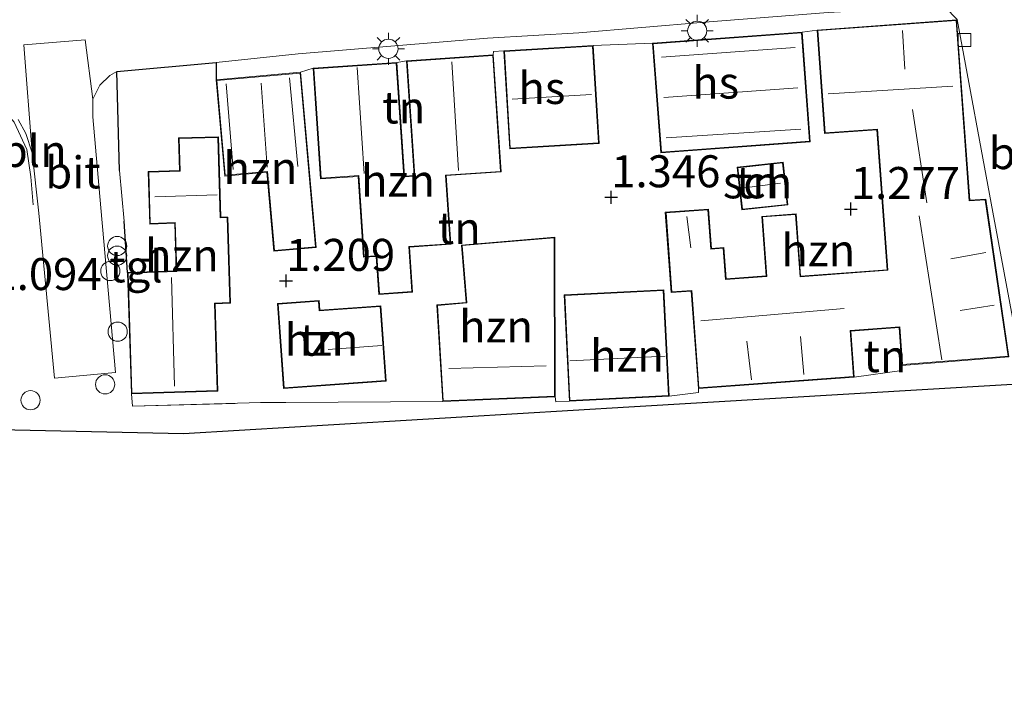
# Model space of a CAD drawing. Units: metres. Extents: x 130000 to 137097, y 531248 to 537500.
# Drawn here: x 136246 to 136323, y 531809 to 531861 of the extents above; entities that cross this region are included whole.
import ezdxf
from ezdxf.enums import TextEntityAlignment as Align

# ---------------------------------------------------------------- set-up
doc = ezdxf.new("R2010")
doc.units = ezdxf.units.M
doc.linetypes.add('IE-TERREINAFSCHEIDING', pattern=[10, 8, -2])
doc.layers.get('0').update_dxf_attribs({"lineweight": 25})
for name, color, linetype, lineweight in [('B-ME-AL-OVERIG-L-B1', 7, 'Continuous', 18), ('B-ME-AL-OVERIG-S-B1', 7, 'Continuous', 18), ('B-ME-IE-GRONDWERKLIJN-GROND_INGERICHT-GV-B6', 253, 'Continuous', 18), ('B-ME-IE-INRICHTINGSELEMENT-S-B1', 253, 'Continuous', 18), ('B-ME-IE-MEUBILAIR_WEGMEUBILAIR-LICHTMAST-S-B1', 8, 'Continuous', 18), ('B-ME-IE-TERREINAFSCHEIDING-DOORGANG-L-B1', 8, 'IE-TERREINAFSCHEIDING-KUNSTMATIG-OPEN', 18), ('B-ME-IE-TERREINAFSCHEIDING-RASTERHEKWERK-L-B1', 8, 'IE-TERREINAFSCHEIDING', 18), ('B-ME-KG-KADASTRAAL-DAKRAND-L-B1', 13, 'Continuous', 18), ('B-ME-KG-KADASTRAAL-NOKLIJN-L-B1', 13, 'Continuous', 18), ('B-ME-OG-BEBOUWING-GV-B6', 173, 'Continuous', 18), ('B-ME-VH-VERH_SOORT-BITUMEN-GV-B6', 8, 'IE-TERREINAFSCHEIDING-NATUURLIJK-HOUTWAL', 18), ('B-ME-VH-VERH_SOORT-KLINKERS-GV-B6', 8, 'IE-TERREINAFSCHEIDING-NATUURLIJK-HOUTWAL', 18), ('B-ME-VH-VERH_SOORT-TEGELS-GV-B6', 8, 'Continuous', 18), ('B-ME-VV-KOLK-S-B1', 8, 'Continuous', 18)]:
    doc.layers.add(name, color=color, linetype=linetype, lineweight=lineweight)
for name, color, linetype in [('B-ME-GW-HOOGTEPUNT-S-B1', 10, 'Continuous'), ('B-ME-IE-TERREINAFSCHEIDING-HAAG-L-B1', 10, 'Continuous'), ('B-ME-KG-KADASTRAAL-OPNAMEDTMGRENS-L-B1', 10, 'Continuous')]:
    doc.layers.add(name, color=color, linetype=linetype)
doc.styles.add('NLCS-ISO', font='NLCS-ISO.TTF')
doc.linetypes.add('IE-TERREINAFSCHEIDING-KUNSTMATIG-OPEN', pattern='A,7,-1.5,[67,NLCS.SHX,S=0.75,R=0,X=0,Y=0],-1.5', length=10)
doc.linetypes.add('IE-TERREINAFSCHEIDING-NATUURLIJK-HOUTWAL', pattern='A,7,-1.5,[67,NLCS.SHX,S=0.75,R=45,X=0,Y=0],-1.5,7,-1.5,[70,NLCS.SHX,S=0.75,R=0,X=0,Y=0],-1.5', length=20)

# ---------------------------------------------------------------- blocks, each defined once
blk = doc.blocks.new('hoogtepunt')
for p, q in [((-0.5, 0), (0.5, 0)), ((0, 0.5), (0, -0.5))]:
    blk.add_line(p, q)
blk = doc.blocks.new('prullenbak')
for centre in [(-0.375, 0), (0.375, 0)]:
    blk.add_circle(centre, 0.75)
blk = doc.blocks.new('lantaarnpaal')
for p, q in [((-0.884, 0.884), (-0.53, 0.53)), ((0, 0.75), (0, 1.25)), ((0.53, 0.53), (0.884, 0.884)), ((-0.75, 0), (-1.25, 0)), ((0.75, 0), (1.25, 0)), ((-0.53, -0.53), (-0.884, -0.884)), ((0, -0.75), (0, -1.25)), ((0.53, -0.53), (0.884, -0.884))]:
    blk.add_line(p, q)
blk.add_circle((0, 0), 0.75)
blk = doc.blocks.new('dtb')
blk.add_circle((0, 0), 0.75)
blk = doc.blocks.new('kolk')
blk.add_lwpolyline([(-0.5, -0.5), (0.5, -0.5), (0.5, 0.5), (-0.5, 0.5)], close=True)

msp = doc.modelspace()

# ---------------------------------------------------------------- linework, layer by layer
at = {"layer": 'B-ME-AL-OVERIG-L-B1'}
msp.add_polyline3d([(136246.865, 531846.89, 1.173), (136246.698, 531849.073, 1.173), (136246.394, 531851.208, 1.173), (136245.404, 531853.343, 1.173), (136243.983, 531854.963, 1.173)], dxfattribs=at)
at = {"layer": 'B-ME-IE-GRONDWERKLIJN-GROND_INGERICHT-GV-B6'}
for points in [[(136298.797, 531832.54, 1.047), (136298.806, 531832.234, 1.047), (136296.516, 531831.943, 1.103), (136296.1, 531840.248, 1.377), (136288.309, 531839.858, 1.377), (136288.725, 531831.552, 0.864), (136287.672, 531831.49, 0.864), (136287.627, 531831.883, 0.912), (136287.595, 531844.36, 1.385), (136280.304, 531843.746, 1.385), (136280.681, 531839.272, 1.277), (136278.388, 531839.079, 1.175), (136278.841, 531831.522, 0.912), (136266.584, 531831.444, 0.932), (136264.644, 531831.436, 0.932), (136254.635, 531831.159, 1.081), (136254.54, 531832.119, 1.081), (136261.296, 531832.333, 1.081), (136261.08, 531839.164, 1.081), (136262.279, 531839.202, 1.081), (136262.066, 531845.938, 1.209), (136261.529, 531845.921, 1.229), (136261.33, 531852.21, 1.283), (136258.229, 531852.111, 1.304), (136258.309, 531849.571, 1.081), (136255.841, 531849.493, 1.351), (136255.97, 531845.39, 1.27), (136257.923, 531845.452, 1.283), (136258.041, 531841.72, 1.081), (136254.24, 531841.6, 1.081), (136253.983, 531845.609, 1.148), (136253.607, 531849.566, 1.274), (136253.405, 531857.316, 1.173), (136261.163, 531858.01, 1.159), (136261.156, 531856.653, 1.283), (136261.824, 531849.138, 1.283), (136265.115, 531849.431, 1.283), (136265.662, 531843.272, 1.283), (136268.966, 531843.565, 1.283), (136267.75, 531857.239, 1.283), (136268.729, 531857.568, 1.225), (136269.308, 531848.918, 1.225), (136272.245, 531849.114, 1.225), (136272.668, 531842.793, 1.225), (136273.657, 531842.859, 1.225), (136273.856, 531839.897, 1.225), (136276.482, 531840.072, 1.225), (136276.246, 531843.593, 1.225), (136279.475, 531843.809, 1.225), (136279.117, 531849.168, 1.225), (136283.399, 531849.455, 1.441), (136282.787, 531858.595, 1.225), (136282.793, 531858.865, 1.225), (136283.601, 531858.906, 1.182), (136284.067, 531851.258, 1.439), (136291.054, 531851.683, 1.439), (136290.588, 531859.332, 1.358), (136295.224, 531859.518, 1.445), (136295.859, 531850.948, 1.445), (136307.522, 531851.813, 1.445), (136306.887, 531860.382, 1.445), (136308.057, 531860.543, 1.405), (136308.651, 531852.453, 1.405), (136312.735, 531852.753, 1.405), (136313.538, 531841.819, 1.405), (136306.779, 531841.323, 1.405), (136306.422, 531846.182, 1.405), (136303.744, 531845.986, 1.405), (136304.085, 531841.341, 1.405), (136300.96, 531841.112, 1.405), (136300.781, 531843.545, 1.405), (136299.818, 531843.474, 1.405), (136299.591, 531846.558, 1.405), (136296.216, 531846.31, 1.405), (136296.676, 531840.04, 1.405), (136298.238, 531840.155, 1.405), (136298.797, 531832.54, 1.047)], [(136275.261, 531858.005, 1.225), (136276.01, 531858.142, 1.225), (136276.609, 531849.183, 1.225), (136275.855, 531849.133, 1.225), (136275.261, 531858.005, 1.225)], [(136301.828, 531849.825, 1.304), (136302.192, 531846.485, 1.304), (136305.78, 531846.876, 1.304), (136305.415, 531850.216, 1.304), (136301.828, 531849.825, 1.304)], [(136266.417, 531832.543, 0.993), (136274.432, 531833.109, 0.973), (136274.017, 531838.995, 1.209), (136269.241, 531838.658, 1.209), (136269.188, 531839.413, 1.209), (136265.948, 531839.185, 1.209), (136266.417, 531832.543, 0.993)], [(136314.672, 531834.346, 1.182), (136314.686, 531833.96, 1.182), (136310.959, 531833.433, 1.054), (136310.696, 531837.021, 1.405), (136314.455, 531837.297, 1.405), (136314.672, 531834.346, 1.182)]]:
    msp.add_polyline3d(points, dxfattribs=at)
at = {"layer": 'B-ME-IE-TERREINAFSCHEIDING-DOORGANG-L-B1'}
msp.add_line((136264.644, 531831.436, 0.932), (136266.584, 531831.444, 0.932), dxfattribs=at)
at = {"layer": 'B-ME-IE-TERREINAFSCHEIDING-HAAG-L-B1'}
msp.add_line((136254.24, 531841.6, 1.081), (136253.983, 531845.609, 1.148), dxfattribs=at)
msp.add_polyline3d([(136253.607, 531849.566, 1.274), (136253.405, 531857.316, 1.173), (136261.163, 531858.01, 1.159), (136261.156, 531856.653, 1.283)], dxfattribs=at)
at = {"layer": 'B-ME-IE-TERREINAFSCHEIDING-RASTERHEKWERK-L-B1'}
for p, q in [((136295.224, 531859.518, 1.445), (136290.588, 531859.332, 1.358)), ((136267.75, 531857.239, 1.283), (136268.729, 531857.568, 1.225))]:
    msp.add_line(p, q, dxfattribs=at)
for points in [[(136254.54, 531832.119, 1.081), (136254.635, 531831.159, 1.081), (136264.644, 531831.436, 0.932)], [(136296.516, 531831.943, 1.103), (136298.806, 531832.234, 1.047), (136298.797, 531832.54, 1.047)]]:
    msp.add_polyline3d(points, dxfattribs=at)
at = {"layer": 'B-ME-KG-KADASTRAAL-DAKRAND-L-B1'}
for points in [[(136308.111, 531860.497, 4.064), (136318.909, 531861.29, 4.064), (136319.944, 531847.188, 4.064), (136321.187, 531847.28, 4.064), (136322.976, 531835.066, 4.058), (136314.717, 531834.41, 6.501), (136314.521, 531837.352, 4.051), (136310.641, 531837.082, 6.184), (136310.906, 531833.479, 4.017), (136298.843, 531832.593, 4.078), (136298.284, 531840.208, 3.545), (136296.723, 531840.094, 3.335), (136296.27, 531846.264, 3.335), (136299.545, 531846.504, 3.349), (136299.771, 531843.421, 3.956), (136300.735, 531843.492, 3.956), (136300.914, 531841.058, 3.956), (136304.139, 531841.295, 3.956), (136303.798, 531845.94, 3.275), (136306.376, 531846.129, 3.275), (136306.733, 531841.27, 3.95), (136313.592, 531841.773, 4.037), (136312.781, 531852.807, 6.542), (136308.697, 531852.507, 6.542), (136308.111, 531860.497, 4.064)], [(136295.277, 531859.471, 4.341), (136306.84, 531860.329, 4.341), (136307.468, 531851.859, 4.341), (136295.905, 531851.002, 4.436), (136295.277, 531859.471, 4.341)], [(136283.654, 531858.859, 4.213), (136290.541, 531859.279, 4.213), (136291.001, 531851.73, 4.213), (136284.114, 531851.311, 4.213), (136283.654, 531858.859, 4.213)], [(136269.354, 531848.971, 5.151), (136268.782, 531857.522, 5.151), (136275.215, 531857.952, 5.009), (136275.808, 531849.079, 4.287), (136276.662, 531849.136, 4.287), (136276.063, 531858.095, 5.192), (136282.741, 531858.542, 5.171), (136283.346, 531849.501, 5.009), (136279.064, 531849.215, 4.078), (136279.422, 531843.855, 3.855), (136276.193, 531843.639, 3.788), (136276.428, 531840.119, 3.275), (136273.902, 531839.949, 3.585), (136273.704, 531842.912, 4.199), (136272.714, 531842.846, 4.22), (136272.291, 531849.168, 4.22), (136269.354, 531848.971, 5.151)], [(136261.869, 531849.193, 4.267), (136261.21, 531856.607, 4.267), (136267.705, 531857.185, 4.267), (136268.911, 531843.611, 4.267), (136265.707, 531843.326, 4.267), (136265.16, 531849.485, 4.267), (136261.869, 531849.193, 4.267)], [(136254.588, 531832.171, 4.098), (136254.292, 531841.552, 4.098), (136258.093, 531841.672, 4.098), (136257.971, 531845.503, 4.098), (136256.019, 531845.441, 4.098), (136255.892, 531849.444, 4.098), (136258.361, 531849.523, 4.098), (136258.281, 531852.063, 2.897), (136261.281, 531852.158, 2.93), (136261.48, 531845.87, 4.267), (136262.018, 531845.887, 4.267), (136262.228, 531839.25, 4.267), (136261.029, 531839.212, 4.267), (136261.245, 531832.381, 4.267), (136254.588, 531832.171, 4.098)], [(136301.883, 531849.78, 3.173), (136305.371, 531850.161, 3.241), (136305.724, 531846.92, 3.241), (136302.236, 531846.54, 3.241), (136301.883, 531849.78, 3.173)], [(136278.441, 531839.033, 3.794), (136280.735, 531839.227, 3.794), (136280.358, 531843.7, 3.794), (136287.545, 531844.306, 3.794), (136287.576, 531831.931, 2.627), (136278.888, 531831.574, 3.693), (136278.441, 531839.033, 3.794)], [(136288.361, 531839.81, 3.923), (136296.052, 531840.196, 3.828), (136296.463, 531831.99, 6.008), (136288.772, 531831.605, 6.008), (136288.361, 531839.81, 3.923)], [(136266.463, 531832.597, 3.612), (136266.001, 531839.138, 3.612), (136269.142, 531839.36, 3.518), (136269.195, 531838.605, 3.531), (136273.971, 531838.941, 3.605), (136274.379, 531833.155, 3.605), (136266.463, 531832.597, 3.612)]]:
    msp.add_polyline3d(points, dxfattribs=at)
at = {"layer": 'B-ME-KG-KADASTRAAL-NOKLIJN-L-B1'}
for p, q in [((136314.921, 531857.492, 8.256), (136314.731, 531860.496, 8.337)), ((136295.93, 531858.434, 6.613), (136306.354, 531859.166, 6.71)), ((136272.716, 531849.326, 9.181), (136272.166, 531857.625, 9.181)), ((136280.083, 531849.562, 9.208), (136279.551, 531858.052, 9.127)), ((136266.885, 531856.819, 6.871), (136267.529, 531849.889, 6.861)), ((136261.928, 531856.331, 6.732), (136262.494, 531849.64, 6.656)), ((136265.136, 531849.821, 8.189), (136264.661, 531856.39, 8.189)), ((136306.552, 531856.021, 8.594), (136296.092, 531855.278, 8.594)), ((136318.655, 531856.148, 9.984), (136308.931, 531855.556, 9.984)), ((136284.265, 531855.139, 7.912), (136290.453, 531855.515, 7.912)), ((136316.628, 531847.043, 8.337), (136315.496, 531854.346, 8.337)), ((136306.8, 531852.801, 6.721), (136296.28, 531852.111, 6.721)), ((136305.215, 531848.577, 3.592), (136302.401, 531848.213, 3.592)), ((136256.38, 531847.517, 7.568), (136261.235, 531847.663, 7.568)), ((136298.202, 531843.529, 3.74), (136297.902, 531845.976, 3.74)), ((136317.789, 531834.788, 10.193), (136316.02, 531846.025, 10.193)), ((136321.232, 531843.153, 8.31), (136318.491, 531842.674, 8.31)), ((136257.907, 531832.736, 8.722), (136257.674, 531841.211, 8.722)), ((136319.227, 531838.622, 8.31), (136321.891, 531839.059, 8.31)), ((136298.994, 531837.822, 10.2), (136310.186, 531838.801, 10.2)), ((136306.775, 531836.611, 8.324), (136307.015, 531833.627, 8.324)), ((136274.086, 531835.896, 7.325), (136269.903, 531835.582, 7.325)), ((136302.945, 531833.231, 8.324), (136302.575, 531836.239, 8.324)), ((136296.195, 531835.06, 9.167), (136288.769, 531834.71, 9.167)), ((136286.928, 531834.32, 7.696), (136279.322, 531834.105, 7.696))]:
    msp.add_line(p, q, dxfattribs=at)
at = {"layer": 'B-ME-KG-KADASTRAAL-OPNAMEDTMGRENS-L-B1'}
msp.add_polyline3d([(136335.224, 531808.575, 0.55), (136328.146, 531833.147, 0.901), (136293.374, 531831.073, 0.643), (136258.601, 531828.999, 0.514), (136229.89, 531829.637, 0.686), (136200.541, 531827.404, 0.815), (136179.646, 531823.895, 0.944), (136158.75, 531820.386, 0.987), (136151.131, 531820.304, 1.148), (136145.713, 531820.246, 1.148), (136129.091, 531820.067, 1.04), (136117.043, 531819.938, 1.251), (136113.091, 531819.895, 1.398)], dxfattribs=at)
at = {"layer": 'B-ME-OG-BEBOUWING-GV-B6'}
for points in [[(136314.672, 531834.346, 1.182), (136314.455, 531837.297, 1.405), (136310.696, 531837.021, 1.405), (136310.959, 531833.433, 1.054), (136298.797, 531832.54, 1.047), (136298.238, 531840.155, 1.405), (136296.676, 531840.04, 1.405), (136296.216, 531846.31, 1.405), (136299.591, 531846.558, 1.405), (136299.818, 531843.474, 1.405), (136300.781, 531843.545, 1.405), (136300.96, 531841.112, 1.405), (136304.085, 531841.341, 1.405), (136303.744, 531845.986, 1.405), (136306.422, 531846.182, 1.405), (136306.779, 531841.323, 1.405), (136313.538, 531841.819, 1.405), (136312.735, 531852.753, 1.405), (136308.651, 531852.453, 1.405), (136308.057, 531860.543, 1.405), (136318.955, 531861.343, 1.405), (136319.991, 531847.242, 1.405), (136321.23, 531847.333, 1.405), (136323.033, 531835.02, 1.405), (136314.672, 531834.346, 1.182)], [(136295.224, 531859.518, 1.445), (136306.887, 531860.382, 1.445), (136307.522, 531851.813, 1.445), (136295.859, 531850.948, 1.445), (136295.224, 531859.518, 1.445)], [(136283.601, 531858.906, 1.182), (136290.588, 531859.332, 1.358), (136291.054, 531851.683, 1.439), (136284.067, 531851.258, 1.439), (136283.601, 531858.906, 1.182)], [(136269.308, 531848.918, 1.225), (136268.729, 531857.568, 1.225), (136275.261, 531858.005, 1.225), (136275.855, 531849.133, 1.225), (136276.609, 531849.183, 1.225), (136276.01, 531858.142, 1.225), (136282.787, 531858.595, 1.225), (136283.399, 531849.455, 1.441), (136279.117, 531849.168, 1.225), (136279.475, 531843.809, 1.225), (136276.246, 531843.593, 1.225), (136276.482, 531840.072, 1.225), (136273.856, 531839.897, 1.225), (136273.657, 531842.859, 1.225), (136272.668, 531842.793, 1.225), (136272.245, 531849.114, 1.225), (136269.308, 531848.918, 1.225)], [(136261.824, 531849.138, 1.283), (136261.156, 531856.653, 1.283), (136267.75, 531857.239, 1.283), (136268.966, 531843.565, 1.283), (136265.662, 531843.272, 1.283), (136265.115, 531849.431, 1.283), (136261.824, 531849.138, 1.283)], [(136254.54, 531832.119, 1.081), (136254.24, 531841.6, 1.081), (136258.041, 531841.72, 1.081), (136257.923, 531845.452, 1.283), (136255.97, 531845.39, 1.27), (136255.841, 531849.493, 1.351), (136258.309, 531849.571, 1.081), (136258.229, 531852.111, 1.304), (136261.33, 531852.21, 1.283), (136261.529, 531845.921, 1.229), (136262.066, 531845.938, 1.209), (136262.279, 531839.202, 1.081), (136261.08, 531839.164, 1.081), (136261.296, 531832.333, 1.081), (136254.54, 531832.119, 1.081)], [(136301.828, 531849.825, 1.304), (136305.415, 531850.216, 1.304), (136305.78, 531846.876, 1.304), (136302.192, 531846.485, 1.304), (136301.828, 531849.825, 1.304)], [(136287.627, 531831.883, 0.912), (136278.841, 531831.522, 0.912), (136278.388, 531839.079, 1.175), (136280.681, 531839.272, 1.277), (136280.304, 531843.746, 1.385), (136287.595, 531844.36, 1.385), (136287.627, 531831.883, 0.912)], [(136296.516, 531831.943, 1.103), (136288.725, 531831.552, 0.864), (136288.309, 531839.858, 1.377), (136296.1, 531840.248, 1.377), (136296.516, 531831.943, 1.103)], [(136266.417, 531832.543, 0.993), (136265.948, 531839.185, 1.209), (136269.188, 531839.413, 1.209), (136269.241, 531838.658, 1.209), (136274.017, 531838.995, 1.209), (136274.432, 531833.109, 0.973), (136266.417, 531832.543, 0.993)]]:
    msp.add_polyline3d(points, dxfattribs=at)
at = {"layer": 'B-ME-VH-VERH_SOORT-BITUMEN-GV-B6'}
for points in [[(136326.1, 531849.891, 1.315), (136325.384, 531849.137, 1.315), (136327.72, 531835.742, 1.018), (136327.797, 531835.386, 1.018), (136323.993, 531834.46, 1.018), (136321.773, 531846.316, 1.173), (136318.991, 531861.354, 1.213), (136318.61, 531861.758, 1.213), (136318.063, 531862.411, 1.213), (136324.639, 531863.09, 1.288), (136324.357, 531861.682, 1.308), (136326.1, 531849.891, 1.315)], [(136251.526, 531855.147, 1.18), (136251.535, 531853.761, 1.2), (136252.168, 531846.659, 1.105), (136253.297, 531833.78, 0.741), (136248.537, 531833.337, 0.741), (136247.314, 531846.248, 0.977), (136246.805, 531850.954, 1.065), (136246.146, 531859.396, 1.086), (136250.945, 531859.782, 1.119), (136251.526, 531855.147, 1.18)]]:
    msp.add_polyline3d(points, dxfattribs=at)
at = {"layer": 'B-ME-VH-VERH_SOORT-KLINKERS-GV-B6'}
msp.add_polyline3d([(136324.639, 531863.09, 1.288), (136318.063, 531862.411, 1.213), (136308.939, 531861.922, 1.159), (136299.296, 531861.155, 1.159), (136289.455, 531860.333, 1.166), (136282.336, 531859.907, 1.092), (136267.57, 531858.68, 0.984), (136261.163, 531858.01, 1.159), (136253.405, 531857.316, 1.173), (136252.872, 531857.002, 1.173), (136252.08, 531856.229, 1.186), (136251.526, 531855.147, 1.18), (136250.945, 531859.782, 1.119), (136246.146, 531859.396, 1.086), (136246.805, 531850.954, 1.065), (136246.301, 531852.456, 1.065), (136245.712, 531853.557, 1.065)], dxfattribs=at)
at = {"layer": 'B-ME-VH-VERH_SOORT-TEGELS-GV-B6'}
for points in [[(136245.712, 531853.557, 1.065), (136246.301, 531852.456, 1.065), (136246.805, 531850.954, 1.065), (136247.314, 531846.248, 0.977), (136248.537, 531833.337, 0.741), (136253.297, 531833.78, 0.741), (136252.168, 531846.659, 1.105), (136251.535, 531853.761, 1.2), (136251.526, 531855.147, 1.18), (136252.08, 531856.229, 1.186), (136252.872, 531857.002, 1.173), (136253.405, 531857.316, 1.173), (136253.607, 531849.566, 1.274), (136253.983, 531845.609, 1.148), (136254.24, 531841.6, 1.081), (136254.54, 531832.119, 1.081), (136254.635, 531831.159, 1.081), (136264.644, 531831.436, 0.932), (136266.584, 531831.444, 0.932), (136278.841, 531831.522, 0.912), (136287.627, 531831.883, 0.912), (136287.672, 531831.49, 0.864), (136288.725, 531831.552, 0.864), (136296.516, 531831.943, 1.103), (136298.806, 531832.234, 1.047), (136298.797, 531832.54, 1.047), (136310.959, 531833.433, 1.054), (136314.686, 531833.96, 1.182), (136314.672, 531834.346, 1.182), (136323.033, 531835.02, 1.405), (136321.23, 531847.333, 1.405), (136319.991, 531847.242, 1.405), (136318.955, 531861.343, 1.405), (136308.057, 531860.543, 1.405), (136306.887, 531860.382, 1.445), (136295.224, 531859.518, 1.445), (136290.588, 531859.332, 1.358), (136283.601, 531858.906, 1.182), (136282.793, 531858.865, 1.225), (136282.787, 531858.595, 1.225), (136276.01, 531858.142, 1.225), (136275.261, 531858.005, 1.225), (136268.729, 531857.568, 1.225), (136267.75, 531857.239, 1.283), (136261.156, 531856.653, 1.283), (136261.163, 531858.01, 1.159), (136267.57, 531858.68, 0.984), (136282.336, 531859.907, 1.092), (136289.455, 531860.333, 1.166), (136299.296, 531861.155, 1.159), (136308.939, 531861.922, 1.159)], [(136318.991, 531861.354, 1.213), (136321.773, 531846.316, 1.173), (136323.993, 531834.46, 1.018)], [(136327.72, 531835.742, 1.018), (136330.171, 531835.919, 1.067), (136330.093, 531833.557, 1.004), (136330.892, 531829.805, 0.734), (136330.524, 531829.727, 0.734), (136330.893, 531827.995, 0.734), (136331.217, 531828.064, 0.734), (136331.881, 531824.946, 0.734), (136331.339, 531824.831, 0.734), (136332.081, 531821.344, 0.734), (136332.578, 531821.45, 0.734), (136335.169, 531809.284, 0.734), (136335.275, 531808.587, 0.55), (136335.224, 531808.575, 0.55), (136328.146, 531833.147, 0.901), (136293.374, 531831.073, 0.643), (136258.601, 531828.999, 0.514), (136229.89, 531829.637, 0.686)]]:
    msp.add_polyline3d(points, dxfattribs=at)

# ---------------------------------------------------------------- block references
at = {"layer": 'B-ME-AL-OVERIG-S-B1', "rotation": 90}
for p in [(136252.896, 531841.717, 1.031), (136253.474, 531836.98, 0.937), (136252.493, 531832.864, 0.883), (136246.674, 531831.624, 0.883)]:
    msp.add_blockref('dtb', p, dxfattribs=at)
at = {"layer": 'B-ME-GW-HOOGTEPUNT-S-B1', "rotation": 90}
for p in [(136291.996, 531847.478, 1.346), (136291.996, 531847.478, 1.346), (136310.696, 531846.562, 1.277), (136310.696, 531846.562, 1.277), (136266.612, 531840.949, 1.209), (136266.612, 531840.949, 1.209)]:
    msp.add_blockref('hoogtepunt', p, dxfattribs=at)
at = {"layer": 'B-ME-IE-INRICHTINGSELEMENT-S-B1', "rotation": 90}
msp.add_blockref('prullenbak', (136253.434, 531843.295, 1.105), dxfattribs=at)
at = {"layer": 'B-ME-IE-MEUBILAIR_WEGMEUBILAIR-LICHTMAST-S-B1', "rotation": 90}
for p in [(136298.706, 531860.485, 1.234), (136274.602, 531859.078, 1.153)]:
    msp.add_blockref('lantaarnpaal', p, dxfattribs=at)
at = {"layer": 'B-ME-VV-KOLK-S-B1', "rotation": 90}
msp.add_blockref('kolk', (136319.571, 531859.76, 1.178), dxfattribs=at)

# ---------------------------------------------------------------- texts
at = {"layer": 'B-ME-AL-OVERIG-L-B1', "ltscale": 0.2, "style": 'NLCS-ISO'}
msp.add_text('bbln', height=2.5, dxfattribs=at).set_placement((136245.8688, 531851.0954), align=Align.MIDDLE_CENTER)
at = {"layer": 'B-ME-GW-HOOGTEPUNT-S-B1', "ltscale": 0.2, "style": 'NLCS-ISO'}
for s, p in [('1.346', (136291.996, 531847.478, 1.346)), ('1.346', (136291.996, 531847.478, 1.346)), ('1.277', (136310.696, 531846.562, 1.277)), ('1.277', (136310.696, 531846.562, 1.277)), ('1.209', (136266.612, 531840.949, 1.209)), ('1.209', (136266.612, 531840.949, 1.209)), ('1.094', (136243.697, 531839.449, 1.094)), ('1.094', (136243.697, 531839.449, 1.094))]:
    msp.add_text(s, height=2.5, dxfattribs=at).set_placement(p, align=Align.BOTTOM_LEFT)
at = {"layer": 'B-ME-IE-GRONDWERKLIJN-GROND_INGERICHT-GV-B6', "ltscale": 0.2, "style": 'NLCS-ISO'}
for p in [(136275.7992, 531854.4936), (136303.4086, 531848.6454), (136280.1322, 531845.071), (136269.38, 531836.3494), (136313.3567, 531835.0672)]:
    msp.add_text('tn', height=2.5, dxfattribs=at).set_placement(p, align=Align.MIDDLE_CENTER)
at = {"layer": 'B-ME-OG-BEBOUWING-GV-B6', "ltscale": 0.2, "style": 'NLCS-ISO'}
for s, p in [('hs', (136286.5822, 531856.017)), ('hs', (136300.1432, 531856.4358)), ('hzn', (136264.6139, 531849.7766)), ('hzn', (136275.3536, 531848.7778)), ('sch', (136303.4086, 531848.6454)), ('hzn', (136258.4809, 531842.9562)), ('hzn', (136308.15, 531843.3406)), ('hzn', (136283.009, 531837.3921)), ('hzn', (136269.38, 531836.3494)), ('hzn', (136293.2332, 531835.1088))]:
    msp.add_text(s, height=2.5, dxfattribs=at).set_placement(p, align=Align.MIDDLE_CENTER)
at = {"layer": 'B-ME-VH-VERH_SOORT-BITUMEN-GV-B6', "ltscale": 0.2, "style": 'NLCS-ISO'}
for p in [(136323.6272, 531850.9265), (136249.9799, 531849.4211)]:
    msp.add_text('bit', height=2.5, dxfattribs=at).set_placement(p, align=Align.MIDDLE_CENTER)
at = {"layer": 'B-ME-VH-VERH_SOORT-TEGELS-GV-B6', "ltscale": 0.2, "style": 'NLCS-ISO'}
msp.add_text('tgl', height=2.5, dxfattribs=at).set_placement((136254.8938, 531842.0822), align=Align.MIDDLE_CENTER)

doc.saveas('drawing.dxf')
